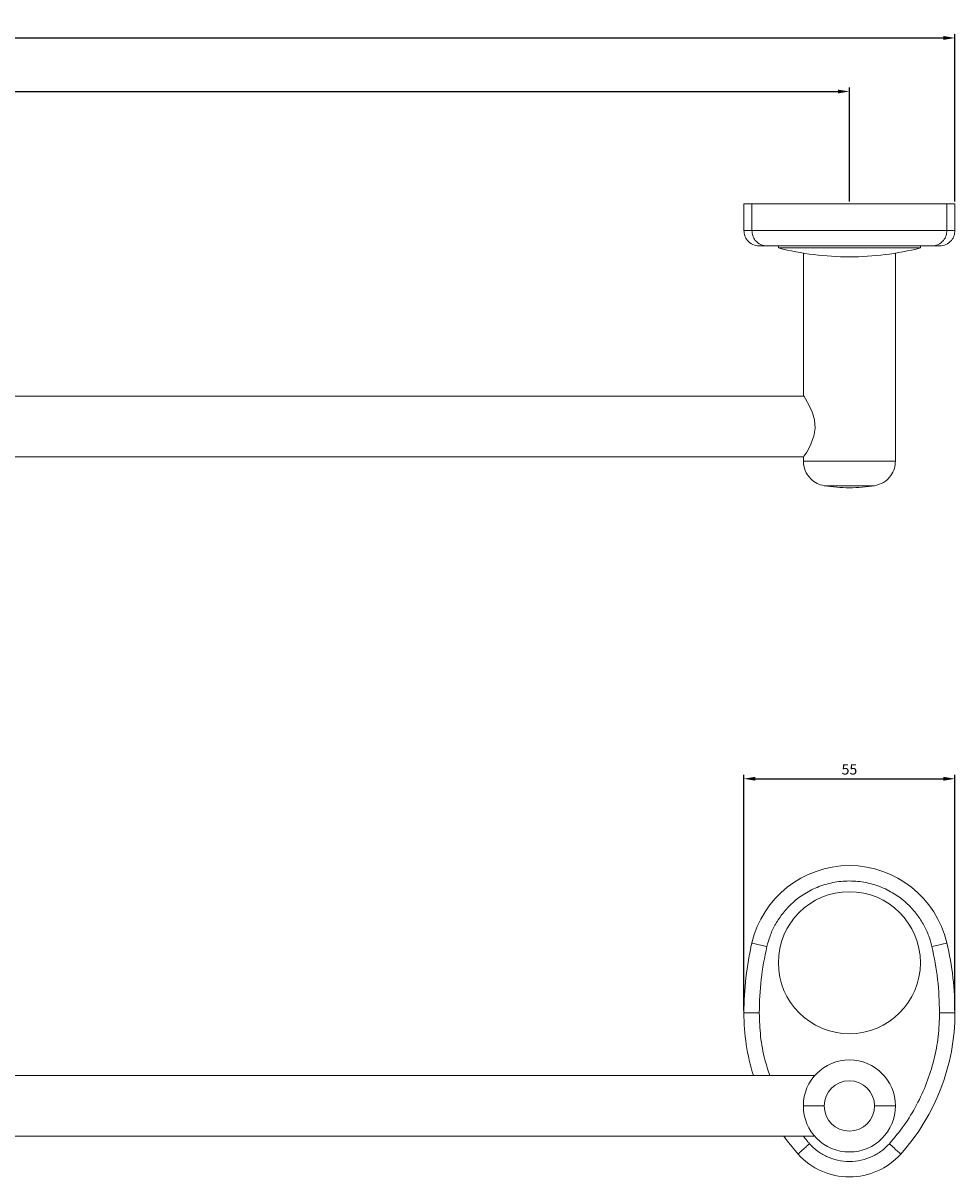
# Model space of a CAD drawing. Units: millimetres. Extents: x 25 to 1522, y -23 to 914.
# Drawn here: x 754 to 997, y -23 to 278 of the extents above; entities that cross this region are included whole.
import ezdxf

# ---------------------------------------------------------------- set-up
doc = ezdxf.new("R2010")
doc.units = ezdxf.units.MM
doc.header["$PDMODE"] = 35
doc.layers.add('DIM', color=6, linetype='Continuous')
doc.styles.add('勝泰-2.7', font='simplex.shx', dxfattribs={"height": 2.7, "bigfont": 'chineset.shx'})
doc.dimstyles.new('正常$0', dxfattribs={"dimtxt": 2, "dimasz": 3, "dimexe": 1, "dimexo": 0.625, "dimgap": 0.75, "dimtad": 1, "dimdsep": 46, "dimtxsty": '勝泰-2.7', "dimcen": 2.5, "dimclrd": 6, "dimclre": 6, "dimclrt": 6, "dimadec": 1, "dimazin": 0, "dimtfac": 1, "dimtmove": 0, "dimatfit": 3, "dimfxl": 0, "dimarcsym": 0})

# ---------------------------------------------------------------- blocks, each defined once
blk = doc.blocks.new('*D3')
at = {"layer": 'Defpoints', "color": 0, "ltscale": 10}
for p in [(969.03, 259.93), (369.03, 230.69), (969.03, 230.69)]:
    blk.add_point(p, dxfattribs=at)
at = {"layer": 'DIM', "color": 6, "lineweight": -2, "ltscale": 10}
for p, q in [((369.03, 231.31), (369.03, 260.93)), ((372.03, 259.93), (966.03, 259.93)), ((969.03, 231.31), (969.03, 260.93))]:
    blk.add_line(p, q, dxfattribs=at)
at = {"layer": 'DIM', "color": 6, "ltscale": 10}
for points in [[(372.03, 260.43), (372.03, 259.43), (369.03, 259.93)], [(966.03, 260.43), (966.03, 259.43), (969.03, 259.93)]]:
    blk.add_solid(points, dxfattribs=at)
at = {"layer": 'DIM', "color": 6, "ltscale": 10, "insert": (669.03, 262.03), "char_height": 2.7, "attachment_point": 5, "style": '勝泰-2.7'}
blk.add_mtext('600', dxfattribs=at)
blk = doc.blocks.new('*D4')
at = {"layer": 'Defpoints', "color": 0, "ltscale": 10}
for p in [(996.53, 273.88), (341.53, 230.69), (996.53, 230.69)]:
    blk.add_point(p, dxfattribs=at)
at = {"layer": 'DIM', "color": 6, "lineweight": -2, "ltscale": 10}
for p, q in [((341.53, 231.31), (341.53, 274.88)), ((344.53, 273.88), (993.53, 273.88)), ((996.53, 231.31), (996.53, 274.88))]:
    blk.add_line(p, q, dxfattribs=at)
at = {"layer": 'DIM', "color": 6, "ltscale": 10}
for points in [[(344.53, 274.38), (344.53, 273.38), (341.53, 273.88)], [(993.53, 274.38), (993.53, 273.38), (996.53, 273.88)]]:
    blk.add_solid(points, dxfattribs=at)
at = {"layer": 'DIM', "color": 6, "ltscale": 10, "insert": (669.03, 275.98), "char_height": 2.7, "attachment_point": 5, "style": '勝泰-2.7'}
blk.add_mtext('655', dxfattribs=at)
blk = doc.blocks.new('*D5')
at = {"layer": 'Defpoints', "color": 0, "ltscale": 10}
for p in [(996.53, 80.88), (941.53, 19.9), (996.53, 19.9)]:
    blk.add_point(p, dxfattribs=at)
at = {"layer": 'DIM', "color": 6, "lineweight": -2, "ltscale": 10}
for p, q in [((941.53, 20.52), (941.53, 81.88)), ((996.53, 20.52), (996.53, 81.88)), ((944.53, 80.88), (993.53, 80.88))]:
    blk.add_line(p, q, dxfattribs=at)
at = {"layer": 'DIM', "color": 6, "ltscale": 10}
for points in [[(944.53, 81.38), (944.53, 80.38), (941.53, 80.88)], [(993.53, 81.38), (993.53, 80.38), (996.53, 80.88)]]:
    blk.add_solid(points, dxfattribs=at)
at = {"layer": 'DIM', "color": 6, "ltscale": 10, "insert": (969.03, 82.98), "char_height": 2.7, "attachment_point": 5, "style": '勝泰-2.7'}
blk.add_mtext('55', dxfattribs=at)

msp = doc.modelspace()

# ---------------------------------------------------------------- linework, layer by layer
at = {"color": 7, "linetype": 'Continuous', "lineweight": 15}
for p, q in [((941.527, 230.687), (941.527, 223.687)), ((941.527, 230.687), (943.624, 230.687)), ((943.624, 230.687), (943.624, 223.687)), ((943.624, 230.687), (994.43, 230.687)), ((994.43, 230.687), (994.43, 223.687)), ((994.43, 230.687), (996.527, 230.687)), ((996.527, 230.687), (996.527, 223.687)), ((943.624, 223.687), (941.527, 223.687)), ((994.43, 223.687), (943.624, 223.687)), ((996.527, 223.687), (994.43, 223.687)), ((987.527, 219.17), (950.527, 219.17)), ((981.027, 163.641), (957.027, 163.641)), ((962.46, 157.229), (975.594, 157.229))]:
    msp.add_line(p, q, dxfattribs=at)
at = {"color": 7, "linetype": 'Continuous', "lineweight": 15, "flags": 128}
for points in [[(957.027, 164.637), (957.264, 164.994), (957.89, 165.991), (958.798, 167.643), (959.775, 170.158), (960.116, 172.233), (959.97, 174.369), (959.444, 176.242), (958.583, 178.153), (957.591, 179.869), (957.107, 180.617), (957.027, 180.737), (957.027, 180.737)], [(951.902, -12.251), (952.784, -13.441), (955.64, -16.887)]]:
    msp.add_lwpolyline(points, dxfattribs=at)
at = {"color": 7, "linetype": 'Continuous', "lineweight": 15}
msp.add_circle((969.027, 32.949), 18.5, dxfattribs=at)
for centre, radius, start, end in [((969.027, 291.853), 75, 255.71965, 270), ((969.027, 291.853), 75, 270, 284.28035), ((969.027, 196.687), 40, 260.55045, 270), ((969.027, 196.687), 40, 270, 279.44955), ((969.027, 32.163), 26.087, 13.14772, 166.85228), ((1021.527, 19.899), 80, 166.85228, 180), ((916.527, 19.899), 80, 0, 13.14772), ((996.527, 19.899), 55, 180, 197.29387), ((941.527, 19.899), 55, 318.0216, 0), ((969.027, -4.351), 12, 0, 180), ((969.027, -4.351), 6.567, 0, 180), ((969.027, -4.351), 12, 180, 0), ((969.027, -4.351), 6.567, 180, 0), ((969.027, -4.843), 18.008, 221.9784, 318.0216)]:
    msp.add_arc(centre, radius, start, end, dxfattribs=at)
for points, knots in [([(945.527, 219.687), (944.96, 219.757), (943.781, 219.904), (942.439, 220.986), (941.658, 222.331), (941.57, 223.247), (941.527, 223.687)], [0, 0, 0, 0, 0.2702606, 0.562429, 0.7897366, 1, 1, 1, 1]), ([(947.519, 219.687), (946.967, 219.757), (945.819, 219.904), (944.512, 220.986), (943.752, 222.331), (943.666, 223.247), (943.624, 223.687)], [0, 0, 0, 0, 0.2702608, 0.5624288, 0.7897376, 1, 1, 1, 1]), ([(990.535, 219.687), (991.087, 219.757), (992.236, 219.904), (993.542, 220.986), (994.302, 222.331), (994.389, 223.247), (994.43, 223.687)], [0, 0, 0, 0, 0.2702628, 0.5624256, 0.7897361, 1, 1, 1, 1]), ([(992.527, 219.687), (993.094, 219.757), (994.273, 219.904), (995.615, 220.986), (996.396, 222.331), (996.485, 223.247), (996.527, 223.687)], [0, 0, 0, 0, 0.2702606, 0.562429, 0.7897366, 1, 1, 1, 1]), ([(947.519, 219.687), (946.939, 219.687), (945.779, 219.687), (945.611, 219.687), (945.527, 219.687)], [0, 0, 0, 0, 0.5000003, 1, 1, 1, 1]), ([(990.535, 219.687), (990.287, 219.687), (989.767, 219.687), (988.458, 219.687), (986.628, 219.687), (984.179, 219.687), (981.107, 219.687), (977.459, 219.687), (973.366, 219.687), (969.027, 219.687), (964.689, 219.687), (960.595, 219.687), (956.947, 219.687), (953.875, 219.687), (951.426, 219.687), (949.596, 219.687), (948.287, 219.687), (947.767, 219.687), (947.519, 219.687)], [0, 0, 0, 0, 0.0476384, 0.0998966, 0.1568897, 0.2185363, 0.2844878, 0.3540826, 0.4263378, 0.4999996, 0.5736625, 0.6459176, 0.7155125, 0.781464, 0.8431106, 0.9001036, 0.9523619, 1, 1, 1, 1]), ([(992.527, 219.687), (992.443, 219.687), (992.276, 219.687), (991.115, 219.687), (990.535, 219.687)], [0, 0, 0, 0, 0.5, 1, 1, 1, 1]), ([(957.027, 163.641), (957.12, 162.811), (957.311, 161.097), (958.731, 159.064), (960.536, 157.724), (961.832, 157.391), (962.46, 157.229)], [0, 0, 0, 0, 0.272238, 0.5619219, 0.7877577, 1, 1, 1, 1]), ([(975.594, 157.229), (976.398, 157.457), (978.057, 157.927), (979.829, 159.661), (980.855, 161.662), (980.971, 162.995), (981.027, 163.641)], [0, 0, 0, 0, 0.2722412, 0.5619227, 0.7877619, 1, 1, 1, 1]), ([(990.535, 37.186), (990.287, 38.094), (989.767, 39.998), (988.458, 42.818), (986.628, 45.662), (984.179, 48.381), (981.107, 50.799), (977.459, 52.721), (973.366, 53.963), (969.027, 54.394), (964.689, 53.963), (960.595, 52.721), (956.947, 50.799), (953.875, 48.381), (951.426, 45.662), (949.596, 42.818), (948.287, 39.998), (947.767, 38.094), (947.519, 37.186)], [0, 0, 0, 0, 0.0476384, 0.0998966, 0.1568897, 0.2185363, 0.2844878, 0.3540826, 0.4263378, 0.4999996, 0.5736625, 0.6459176, 0.7155125, 0.781464, 0.8431106, 0.9001036, 0.9523619, 1, 1, 1, 1]), ([(947.519, 37.186), (946.967, 37.315), (945.819, 37.584), (944.512, 37.889), (943.752, 38.067), (943.666, 38.087), (943.624, 38.096)], [0, 0, 0, 0, 0.2702608, 0.5624288, 0.7897376, 1, 1, 1, 1]), ([(947.519, 37.186), (946.939, 34.334), (945.779, 28.629), (945.611, 22.809), (945.527, 19.899)], [0, 0, 0, 0, 0.5000003, 1, 1, 1, 1]), ([(990.535, 37.186), (991.087, 37.315), (992.236, 37.584), (993.542, 37.889), (994.302, 38.067), (994.389, 38.087), (994.43, 38.096)], [0, 0, 0, 0, 0.2702628, 0.5624256, 0.7897361, 1, 1, 1, 1]), ([(992.527, 19.899), (992.443, 22.809), (992.276, 28.629), (991.115, 34.334), (990.535, 37.186)], [0, 0, 0, 0, 0.5, 1, 1, 1, 1]), ([(945.527, 19.899), (944.96, 19.899), (943.781, 19.899), (942.439, 19.899), (941.658, 19.899), (941.57, 19.899), (941.527, 19.899)], [0, 0, 0, 0, 0.2702606, 0.562429, 0.7897366, 1, 1, 1, 1]), ([(945.527, 19.899), (945.604, 17.849), (945.758, 13.721), (946.734, 8.222), (947.853, 4.9), (948.308, 3.549)], [0, 0, 0, 0, 0.3692332, 0.7435226, 1, 1, 1, 1]), ([(979.44, -14.212), (980.759, -12.639), (983.416, -9.471), (986.649, -4.126), (989.268, 1.583), (991.139, 7.579), (992.311, 13.715), (992.455, 17.847), (992.527, 19.899)], [0, 0, 0, 0, 0.1647387, 0.3317329, 0.5000001, 0.6682541, 0.8352487, 1, 1, 1, 1]), ([(992.527, 19.899), (993.094, 19.899), (994.273, 19.899), (995.615, 19.899), (996.396, 19.899), (996.485, 19.899), (996.527, 19.899)], [0, 0, 0, 0, 0.2702606, 0.562429, 0.7897366, 1, 1, 1, 1]), ([(957.027, -4.351), (957.12, -4.351), (957.311, -4.351), (958.731, -4.351), (960.536, -4.351), (961.832, -4.351), (962.46, -4.351)], [0, 0, 0, 0, 0.272238, 0.5619219, 0.7877577, 1, 1, 1, 1]), ([(975.594, -4.351), (976.398, -4.351), (978.057, -4.351), (979.829, -4.351), (980.855, -4.351), (980.971, -4.351), (981.027, -4.351)], [0, 0, 0, 0, 0.2722412, 0.5619227, 0.7877619, 1, 1, 1, 1]), ([(955.64, -16.887), (955.693, -16.84), (955.802, -16.742), (956.606, -16.018), (957.606, -15.118), (958.287, -14.506), (958.614, -14.212)], [0, 0, 0, 0, 0.2702621, 0.5624307, 0.7897383, 1, 1, 1, 1]), ([(958.614, -14.212), (959.255, -14.849), (960.582, -16.166), (963.085, -17.636), (965.943, -18.624), (969.027, -18.965), (972.111, -18.624), (974.969, -17.636), (977.473, -16.166), (978.799, -14.849), (979.44, -14.212)], [0, 0, 0, 0, 0.1153321, 0.2385674, 0.3677026, 0.5000013, 0.6322974, 0.7614326, 0.8846679, 1, 1, 1, 1]), ([(979.44, -14.212), (979.862, -14.591), (980.739, -15.38), (981.736, -16.278), (982.317, -16.8), (982.382, -16.859), (982.414, -16.887)], [0, 0, 0, 0, 0.2702604, 0.5624302, 0.7897368, 1, 1, 1, 1])]:
    msp.add_open_spline(points, degree=3, knots=knots, dxfattribs=at)
for points in [[(950.527, 219.687), (950.527, 219.17)], [(987.527, 219.17), (987.527, 219.687)], [(957.027, 217.819), (957.027, 180.737)], [(981.027, 163.641), (981.027, 217.819)], [(957.127, 180.587), (381.027, 180.587)], [(381.027, 164.787), (957.126, 164.787)], [(957.027, 164.637), (957.027, 163.641)], [(959.994, 3.549), (378.06, 3.549)], [(378.06, -12.251), (959.994, -12.251)], [(957.053, -12.251), (958.614, -14.212)]]:
    msp.add_open_spline(points, degree=1, dxfattribs=at)

# ---------------------------------------------------------------- dimensions: what is measured, and where the dimension line sits
at = {"layer": 'DIM', "ltscale": 10}
for base, p1, p2, picture, middle in [((996.527, 273.885), (341.527, 230.687), (996.527, 230.687), '*D4', (669.027, 275.985)), ((969.027, 259.931), (369.027, 230.687), (969.027, 230.687), '*D3', (669.027, 262.031)), ((996.527, 80.881), (941.527, 19.899), (996.527, 19.899), '*D5', (969.027, 82.981))]:
    dim = msp.add_linear_dim(base=base, p1=p1, p2=p2, dimstyle='正常$0', dxfattribs=at)
    dim.commit()
    dim.dimension.update_dxf_attribs({"geometry": picture, "text_midpoint": middle})

doc.saveas('drawing.dxf')
